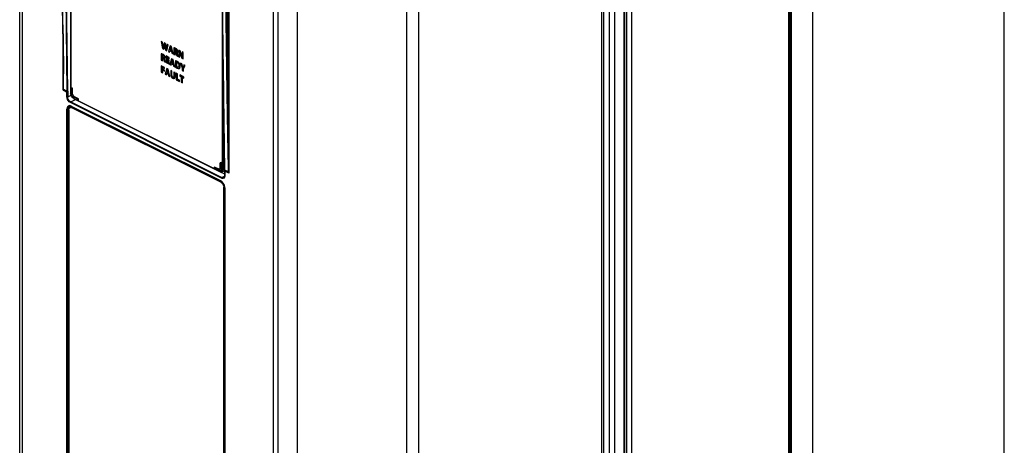
# Paper-space layout 'MCAD_FK06_1_1' of a CAD drawing. Units: millimetres. Extents: x 0 to 420, y 0 to 297.
# Drawn here: x 330 to 382, y 145 to 168 of the extents above; entities that cross this region are included whole.
import ezdxf

# ---------------------------------------------------------------- set-up
doc = ezdxf.new("R2010")
doc.units = ezdxf.units.MM
doc.header["$LTSCALE"] = 23.1
doc.layers.get('0').update_dxf_attribs({"linetype": 'CONTINUOUS'})

psp = doc.layouts.new('MCAD_FK06_1_1')

# ---------------------------------------------------------------- linework, layer by layer
at = {"color": 9, "linetype": 'CONTINUOUS'}
for p, q in [((382.164, 123.782), (382.164, 195.879)), ((329.739, 185.906), (329.739, 116.055)), ((370.664, 117.202), (370.664, 185.16)), ((370.698, 185.162), (370.698, 117.205)), ((370.758, 117.278), (370.758, 185.148)), ((370.79, 185.149), (370.79, 117.28)), ((360.762, 181.324), (360.762, 99.477)), ((361.086, 99.364), (361.086, 181.729)), ((361.348, 181.742), (361.348, 99.378)), ((360.673, 99.471), (360.673, 181.319)), ((340.724, 162.616), (340.724, 180.394)), ((331.924, 166.996), (331.761, 180.011)), ((331.925, 179.907), (332.131, 163.934)), ((332.174, 163.935), (331.967, 179.907)), ((343.148, 98.285), (343.148, 179.201)), ((343.403, 98.219), (343.403, 179.14)), ((344.421, 178.904), (344.421, 97.946)), ((332.331, 178.135), (332.331, 164.096)), ((340.724, 162.616), (340.544, 175.64)), ((350.273, 106.106), (350.273, 175.978)), ((350.903, 175.985), (350.903, 106.117)), ((340.441, 159.792), (340.441, 167.51)), ((337.293, 166.387), (337.314, 166.397)), ((337.384, 166.306), (337.363, 166.295)), ((337.707, 166.217), (337.686, 166.206)), ((337.937, 166.151), (337.958, 166.162)), ((337.984, 166.079), (338.006, 166.09)), ((337.249, 165.689), (337.27, 165.7)), ((337.259, 165.841), (337.28, 165.851)), ((337.296, 165.61), (337.317, 165.62)), ((337.307, 165.768), (337.328, 165.779)), ((337.927, 166), (337.948, 166.011)), ((337.974, 165.92), (337.995, 165.931)), ((338.224, 165.87), (338.203, 165.859)), ((338.273, 165.938), (338.294, 165.948)), ((337.787, 165.528), (337.766, 165.517)), ((337.997, 165.174), (338.018, 165.185)), ((338.017, 165.46), (338.038, 165.471)), ((338.108, 165.303), (338.129, 165.314)), ((338.343, 165.271), (338.364, 165.282)), ((331.93, 164.891), (331.927, 164.036)), ((331.939, 164.891), (331.939, 164.864)), ((331.939, 164.891), (331.939, 164.864)), ((337.531, 165.006), (337.51, 164.995)), ((337.668, 164.848), (337.689, 164.858)), ((337.782, 164.63), (337.803, 164.64)), ((337.837, 164.757), (337.858, 164.768)), ((332.131, 163.934), (331.93, 164.035)), ((340.481, 164.488), (340.481, 159.791)), ((332.132, 163.635), (332.132, 163.882)), ((332.175, 163.882), (332.175, 163.635)), ((332.175, 163.635), (332.35, 163.722)), ((332.334, 163.36), (332.594, 163.489)), ((332.376, 163.812), (332.419, 163.833)), ((332.536, 163.631), (332.493, 163.609)), ((332.13, 104.156), (332.13, 162.971)), ((332.228, 162.995), (332.171, 162.969)), ((332.171, 162.969), (332.171, 104.157)), ((340.374, 159.293), (332.313, 163.324)), ((332.334, 163.36), (340.396, 159.33)), ((332.363, 163.14), (340.324, 159.159)), ((332.44, 163.081), (332.387, 163.055)), ((332.704, 163.44), (339.982, 159.801)), ((340.194, 159.759), (340.236, 159.781)), ((340.362, 159.819), (340.406, 159.839)), ((340.481, 159.791), (340.544, 159.815)), ((340.231, 159.677), (340.26, 159.662)), ((340.396, 159.33), (340.54, 159.396)), ((340.494, 159.322), (340.493, 159.322)), ((340.755, 159.622), (340.554, 159.723)), ((340.555, 159.671), (340.555, 159.423)), ((340.332, 159.143), (340.332, 159.143)), ((340.342, 159.077), (340.395, 159.104)), ((340.542, 158.823), (340.501, 158.803)), ((340.557, 158.757), (340.557, 99.942))]:
    psp.add_line(p, q, dxfattribs=at)
at = {"color": 7, "linetype": 'CONTINUOUS'}
for p, q in [((329.607, 116.223), (329.607, 186.068)), ((371.929, 185.574), (371.929, 118.082)), ((361.852, 181.616), (361.852, 98.517)), ((361.898, 181.054), (361.898, 98.415)), ((362.007, 98.361), (362.007, 180.999)), ((362.257, 181.119), (362.257, 98.487)), ((340.765, 180.393), (340.765, 159.565)), ((331.915, 167.006), (331.753, 180.022)), ((332.322, 178.135), (332.325, 163.837)), ((340.545, 159.733), (340.331, 175.71)), ((340.554, 159.723), (340.34, 175.699)), ((340.502, 175.641), (340.683, 162.616)), ((331.922, 163.987), (331.922, 166.21)), ((337.166, 166.593), (337.234, 166.209)), ((337.235, 166.559), (337.166, 166.593)), ((337.255, 166.219), (337.191, 166.581)), ((337.234, 166.209), (337.255, 166.219)), ((337.234, 166.209), (337.305, 166.173)), ((337.257, 166.404), (337.235, 166.559)), ((337.255, 166.219), (337.313, 166.19)), ((337.269, 166.314), (337.263, 166.359)), ((337.274, 166.272), (337.296, 166.282)), ((337.317, 166.518), (337.293, 166.387)), ((337.305, 166.173), (337.332, 166.31)), ((337.314, 166.397), (337.332, 166.493)), ((337.386, 166.483), (337.317, 166.518)), ((337.348, 166.411), (337.37, 166.421)), ((337.363, 166.295), (337.387, 166.132)), ((337.408, 166.143), (337.384, 166.306)), ((337.409, 166.324), (337.386, 166.483)), ((337.387, 166.132), (337.408, 166.143)), ((337.387, 166.132), (337.457, 166.097)), ((337.408, 166.143), (337.466, 166.114)), ((337.425, 166.198), (337.42, 166.24)), ((337.425, 166.198), (337.446, 166.209)), ((337.465, 166.444), (337.442, 166.312)), ((337.442, 166.312), (337.463, 166.323)), ((337.451, 166.247), (337.458, 166.291)), ((337.457, 166.097), (337.531, 166.411)), ((337.463, 166.323), (337.48, 166.42)), ((337.531, 166.411), (337.465, 166.444)), ((337.631, 166.361), (337.544, 166.054)), ((337.565, 166.064), (337.643, 166.339)), ((337.611, 166.02), (337.631, 166.1)), ((337.716, 166.318), (337.631, 166.361)), ((337.631, 166.1), (337.652, 166.111)), ((337.631, 166.1), (337.713, 166.059)), ((337.64, 166.155), (337.658, 166.22)), ((337.704, 166.123), (337.64, 166.155)), ((337.652, 166.111), (337.734, 166.07)), ((337.658, 166.22), (337.662, 166.24)), ((337.666, 166.261), (337.67, 166.282)), ((337.67, 166.282), (337.692, 166.292)), ((337.681, 166.231), (337.686, 166.206)), ((337.686, 166.206), (337.704, 166.123)), ((337.702, 166.242), (337.697, 166.268)), ((337.707, 166.217), (337.702, 166.242)), ((337.704, 166.123), (337.725, 166.134)), ((337.725, 166.134), (337.707, 166.217)), ((337.805, 165.923), (337.716, 166.318)), ((337.843, 166.249), (337.843, 165.904)), ((337.865, 166.242), (337.865, 165.914)), ((337.907, 166.163), (337.929, 166.174)), ((337.907, 166.067), (337.907, 166.163)), ((337.926, 166.156), (337.937, 166.151)), ((337.947, 166.167), (337.938, 166.171)), ((337.958, 166.162), (337.947, 166.167)), ((338.095, 166.129), (338.095, 165.778)), ((338.171, 166.091), (338.095, 166.129)), ((338.116, 166.118), (338.116, 165.789)), ((338.23, 165.933), (338.171, 166.091)), ((337.166, 165.939), (337.166, 165.593)), ((337.166, 165.593), (337.187, 165.604)), ((337.166, 165.593), (337.23, 165.561)), ((337.187, 165.932), (337.187, 165.604)), ((337.187, 165.604), (337.238, 165.578)), ((337.23, 165.853), (337.251, 165.863)), ((337.23, 165.756), (337.23, 165.853)), ((337.255, 165.744), (337.23, 165.756)), ((337.23, 165.699), (337.251, 165.71)), ((337.23, 165.561), (337.23, 165.699)), ((337.23, 165.699), (337.249, 165.689)), ((337.248, 165.846), (337.259, 165.841)), ((337.251, 165.71), (337.27, 165.7)), ((337.27, 165.856), (337.26, 165.86)), ((337.28, 165.851), (337.27, 165.856)), ((337.293, 165.738), (337.314, 165.749)), ((337.321, 165.68), (337.342, 165.691)), ((337.418, 165.818), (337.418, 165.467)), ((337.594, 165.73), (337.418, 165.818)), ((337.439, 165.807), (337.439, 165.478)), ((337.483, 165.72), (337.504, 165.731)), ((337.483, 165.648), (337.483, 165.72)), ((337.483, 165.72), (337.594, 165.665)), ((337.588, 165.595), (337.483, 165.648)), ((337.483, 165.583), (337.504, 165.594)), ((337.483, 165.5), (337.483, 165.583)), ((337.483, 165.583), (337.588, 165.53)), ((337.504, 165.731), (337.577, 165.695)), ((337.504, 165.594), (337.571, 165.56)), ((337.544, 166.054), (337.565, 166.064)), ((337.544, 166.054), (337.611, 166.02)), ((337.565, 166.064), (337.603, 166.045)), ((337.588, 165.53), (337.588, 165.595)), ((337.594, 165.665), (337.594, 165.73)), ((337.711, 165.671), (337.624, 165.364)), ((337.645, 165.375), (337.723, 165.65)), ((337.796, 165.629), (337.711, 165.671)), ((337.713, 166.059), (337.734, 166.07)), ((337.713, 166.059), (337.735, 165.958)), ((337.757, 165.968), (337.734, 166.07)), ((337.735, 165.958), (337.757, 165.968)), ((337.735, 165.958), (337.805, 165.923)), ((337.746, 165.572), (337.75, 165.592)), ((337.75, 165.592), (337.771, 165.603)), ((337.757, 165.968), (337.8, 165.947)), ((337.782, 165.553), (337.777, 165.579)), ((337.885, 165.234), (337.796, 165.629)), ((337.843, 165.904), (337.865, 165.914)), ((337.843, 165.904), (337.907, 165.872)), ((337.865, 165.914), (337.916, 165.889)), ((337.933, 166.054), (337.907, 166.067)), ((337.907, 166.01), (337.929, 166.02)), ((337.907, 165.872), (337.907, 166.01)), ((337.907, 166.01), (337.927, 166)), ((337.923, 165.56), (337.923, 165.216)), ((337.929, 166.02), (337.948, 166.011)), ((337.971, 166.049), (337.992, 166.06)), ((338.014, 165.839), (337.993, 165.829)), ((337.993, 165.829), (338.06, 165.796)), ((337.998, 165.991), (338.02, 166.001)), ((338.014, 165.839), (338.054, 165.82)), ((338.095, 165.778), (338.116, 165.789)), ((338.095, 165.778), (338.155, 165.748)), ((338.116, 165.789), (338.163, 165.765)), ((338.152, 166.009), (338.173, 166.019)), ((338.155, 165.748), (338.155, 165.854)), ((338.203, 165.859), (338.264, 165.693)), ((338.286, 165.704), (338.224, 165.87)), ((338.264, 165.693), (338.286, 165.704)), ((338.264, 165.693), (338.332, 165.659)), ((338.273, 166.04), (338.273, 165.938)), ((338.332, 166.01), (338.273, 166.04)), ((338.278, 165.789), (338.299, 165.799)), ((338.286, 165.704), (338.341, 165.676)), ((338.294, 166.029), (338.294, 165.948)), ((338.332, 165.659), (338.332, 166.01)), ((337.166, 165.294), (337.166, 164.944)), ((337.34, 165.207), (337.166, 165.294)), ((337.187, 165.284), (337.187, 164.954)), ((337.23, 165.197), (337.251, 165.208)), ((337.23, 165.117), (337.23, 165.197)), ((337.23, 165.197), (337.34, 165.142)), ((337.333, 165.066), (337.23, 165.117)), ((337.23, 165.052), (337.251, 165.063)), ((337.23, 164.911), (337.23, 165.052)), ((337.23, 165.052), (337.333, 165.001)), ((337.251, 165.208), (337.323, 165.172)), ((337.251, 165.063), (337.316, 165.031)), ((337.337, 165.529), (337.316, 165.518)), ((337.316, 165.518), (337.382, 165.485)), ((337.333, 165.001), (337.333, 165.066)), ((337.337, 165.529), (337.376, 165.509)), ((337.34, 165.142), (337.34, 165.207)), ((337.456, 165.149), (337.368, 164.842)), ((337.389, 164.853), (337.468, 165.128)), ((337.418, 165.467), (337.439, 165.478)), ((337.418, 165.467), (337.6, 165.376)), ((337.439, 165.478), (337.583, 165.406)), ((337.54, 165.107), (337.456, 165.149)), ((337.6, 165.441), (337.483, 165.5)), ((337.491, 165.05), (337.495, 165.07)), ((337.495, 165.07), (337.516, 165.081)), ((337.526, 165.031), (337.521, 165.057)), ((337.531, 165.006), (337.526, 165.031)), ((337.63, 164.712), (337.54, 165.107)), ((337.6, 165.376), (337.6, 165.441)), ((337.624, 165.364), (337.645, 165.375)), ((337.624, 165.364), (337.691, 165.331)), ((337.645, 165.375), (337.683, 165.356)), ((337.668, 165.043), (337.668, 164.848)), ((337.732, 165.011), (337.668, 165.043)), ((337.689, 165.033), (337.689, 164.858)), ((337.691, 165.331), (337.711, 165.411)), ((337.711, 165.411), (337.732, 165.421)), ((337.711, 165.411), (337.793, 165.369)), ((337.72, 165.465), (337.737, 165.531)), ((337.783, 165.434), (337.72, 165.465)), ((337.732, 165.421), (337.814, 165.38)), ((337.737, 165.531), (337.742, 165.551)), ((337.761, 165.542), (337.766, 165.517)), ((337.766, 165.517), (337.783, 165.434)), ((337.787, 165.528), (337.782, 165.553)), ((337.783, 165.434), (337.805, 165.444)), ((337.805, 165.444), (337.787, 165.528)), ((337.793, 165.369), (337.814, 165.38)), ((337.793, 165.369), (337.815, 165.268)), ((337.836, 165.279), (337.814, 165.38)), ((337.815, 165.268), (337.836, 165.279)), ((337.815, 165.268), (337.885, 165.234)), ((337.836, 165.279), (337.88, 165.257)), ((337.923, 165.216), (337.944, 165.227)), ((337.944, 165.553), (337.944, 165.227)), ((337.988, 165.471), (338.009, 165.482)), ((337.988, 165.242), (337.988, 165.471)), ((338.076, 165.221), (338.098, 165.231)), ((338.129, 165.153), (338.15, 165.164)), ((338.195, 165.429), (338.285, 165.177)), ((338.269, 165.392), (338.195, 165.429)), ((338.306, 165.188), (338.225, 165.414)), ((338.306, 165.267), (338.269, 165.392)), ((338.285, 165.177), (338.306, 165.188)), ((338.285, 165.177), (338.285, 165.033)), ((338.285, 165.033), (338.306, 165.044)), ((338.285, 165.033), (338.35, 165.001)), ((338.306, 165.188), (338.306, 165.044)), ((338.306, 165.044), (338.358, 165.018)), ((338.321, 165.215), (338.342, 165.225)), ((338.371, 165.341), (338.343, 165.271)), ((338.35, 165.147), (338.444, 165.305)), ((338.35, 165.001), (338.35, 165.147)), ((338.364, 165.282), (338.384, 165.33)), ((338.444, 165.305), (338.371, 165.341)), ((337.166, 164.944), (337.187, 164.954)), ((337.166, 164.944), (337.23, 164.911)), ((337.187, 164.954), (337.239, 164.928)), ((337.368, 164.842), (337.389, 164.853)), ((337.368, 164.842), (337.435, 164.809)), ((337.389, 164.853), (337.428, 164.834)), ((337.435, 164.809), (337.455, 164.889)), ((337.455, 164.889), (337.477, 164.899)), ((337.455, 164.889), (337.538, 164.848)), ((337.465, 164.943), (337.482, 165.009)), ((337.528, 164.912), (337.465, 164.943)), ((337.477, 164.899), (337.559, 164.858)), ((337.482, 165.009), (337.486, 165.029)), ((337.505, 165.02), (337.51, 164.995)), ((337.51, 164.995), (337.528, 164.912)), ((337.528, 164.912), (337.549, 164.922)), ((337.549, 164.922), (337.531, 165.006)), ((337.538, 164.848), (337.559, 164.858)), ((337.538, 164.848), (337.56, 164.747)), ((337.581, 164.757), (337.559, 164.858)), ((337.56, 164.747), (337.581, 164.757)), ((337.56, 164.747), (337.63, 164.712)), ((337.581, 164.757), (337.624, 164.736)), ((337.732, 164.81), (337.732, 165.011)), ((337.816, 164.689), (337.837, 164.699)), ((337.837, 164.959), (337.837, 164.757)), ((337.902, 164.926), (337.837, 164.959)), ((337.858, 164.948), (337.858, 164.768)), ((337.902, 164.73), (337.902, 164.926)), ((337.958, 164.898), (337.958, 164.547)), ((338.023, 164.866), (337.958, 164.898)), ((337.958, 164.547), (337.979, 164.558)), ((337.958, 164.547), (338.136, 164.458)), ((337.979, 164.888), (337.979, 164.558)), ((337.979, 164.558), (338.118, 164.489)), ((338.023, 164.582), (338.023, 164.866)), ((338.136, 164.525), (338.023, 164.582)), ((338.136, 164.458), (338.136, 164.525)), ((338.153, 164.801), (338.153, 164.734)), ((338.373, 164.691), (338.153, 164.801)), ((338.153, 164.734), (338.174, 164.745)), ((338.153, 164.734), (338.23, 164.695)), ((338.174, 164.79), (338.174, 164.745)), ((338.174, 164.745), (338.252, 164.706)), ((338.23, 164.695), (338.252, 164.706)), ((338.23, 164.695), (338.23, 164.411)), ((338.252, 164.706), (338.252, 164.422)), ((338.295, 164.663), (338.316, 164.674)), ((338.295, 164.379), (338.295, 164.663)), ((338.295, 164.663), (338.373, 164.624)), ((338.316, 164.674), (338.355, 164.654)), ((338.373, 164.624), (338.373, 164.691)), ((331.922, 163.987), (332.132, 163.882)), ((332.366, 164.119), (332.325, 164.096)), ((332.376, 164.07), (332.325, 164.096)), ((332.419, 164.092), (332.366, 164.119)), ((332.419, 164.092), (332.376, 164.07)), ((332.376, 163.812), (332.376, 164.07)), ((332.419, 163.833), (332.419, 164.092)), ((338.23, 164.411), (338.252, 164.422)), ((338.23, 164.411), (338.295, 164.379)), ((338.252, 164.422), (338.303, 164.396)), ((332.704, 163.503), (332.493, 163.609)), ((332.493, 163.547), (332.704, 163.441)), ((332.498, 163.532), (332.519, 163.52)), ((332.519, 163.52), (340.268, 159.646)), ((332.748, 163.525), (332.536, 163.631)), ((332.748, 163.525), (332.704, 163.503)), ((332.704, 163.441), (332.704, 163.503)), ((332.748, 163.46), (332.704, 163.441)), ((332.748, 163.46), (332.748, 163.525)), ((332.228, 162.939), (332.228, 104.132)), ((332.345, 163.135), (332.371, 163.124)), ((340.332, 159.143), (332.371, 163.124)), ((340.342, 159.077), (332.387, 163.055)), ((332.44, 163.081), (340.382, 159.11)), ((340.024, 159.887), (339.983, 159.864)), ((339.983, 159.802), (339.983, 159.864)), ((339.983, 159.864), (340.194, 159.759)), ((340.194, 159.696), (339.983, 159.802)), ((340.024, 159.887), (340.236, 159.781)), ((340.353, 160.126), (340.312, 160.102)), ((340.312, 159.844), (340.312, 160.102)), ((340.312, 160.102), (340.362, 160.077)), ((340.353, 160.126), (340.406, 160.099)), ((340.406, 160.099), (340.362, 160.077)), ((340.362, 160.077), (340.362, 159.819)), ((340.406, 160.099), (340.406, 159.839)), ((340.268, 159.646), (340.299, 159.633)), ((340.299, 159.633), (340.363, 159.626)), ((340.304, 159.635), (340.546, 159.514)), ((340.363, 159.626), (340.397, 159.633)), ((340.397, 159.633), (340.544, 159.688)), ((340.504, 159.328), (340.493, 159.322)), ((340.545, 159.733), (340.546, 159.698)), ((340.546, 159.681), (340.546, 159.434)), ((340.555, 159.671), (340.554, 159.705)), ((340.765, 159.565), (340.555, 159.671)), ((340.332, 159.143), (340.381, 159.111)), ((340.381, 159.111), (340.458, 159.03)), ((340.458, 159.03), (340.516, 158.923)), ((340.501, 99.995), (340.501, 158.803)), ((340.516, 158.923), (340.546, 158.811)), ((340.546, 158.811), (340.548, 158.768)), ((340.548, 99.953), (340.548, 158.768))]:
    psp.add_line(p, q, dxfattribs=at)
for points in [[(331.915, 167.006), (331.93, 165.277), (331.93, 164.891)], [(332.258, 163.137), (332.292, 163.143), (332.345, 163.135)], [(340.546, 159.434), (340.537, 159.374), (340.504, 159.328)]]:
    psp.add_lwpolyline(points, dxfattribs=at)
for centre, radius, start, end in [((332.546, 165.746), 4.757, 7.7826, 7.9554), ((329.38, 165.315), 7.952, 7.5485, 7.7704), ((343.597, 167.155), 6.384, 187.5686, 187.7842), ((340.541, 166.737), 3.3, 187.7857, 188.114), ((338.677, 166.089), 1.415, 171.0262, 172.5743), ((342.973, 165.374), 5.75, 169.7495, 170.1421), ((335.108, 166.712), 2.261, 351.4509, 351.8898), ((333.679, 166.915), 3.704, 351.889, 352.1676), ((339.853, 166.665), 2.518, 185.8075, 188.4556), ((339.965, 166.683), 2.608, 185.7632, 186.6268), ((339.831, 166.671), 2.474, 186.717, 188.5017), ((334.408, 165.892), 3.031, 7.7011, 8.1921), ((333.874, 165.819), 3.571, 7.4386, 7.7041), ((331.935, 165.569), 5.526, 6.9779, 7.4108), ((328.503, 167.691), 9.064, 351.1124, 351.3193), ((335.215, 166.751), 2.499, 348.2057, 348.7032), ((337.731, 165.874), 0.392, 69.2503, 70.9308), ((337.739, 165.832), 0.428, 61.0144, 63.485), ((337.777, 165.902), 0.347, 58.7925, 60.9944), ((337.911, 166.068), 0.105, 56.5189, 63.5063), ((337.881, 166.044), 0.17, 34.1245, 43.6351), ((337.053, 165.563), 0.392, 69.2503, 70.9308), ((337.061, 165.521), 0.428, 61.0144, 63.485), ((337.1, 165.591), 0.347, 58.7925, 60.9944), ((337.234, 165.757), 0.105, 56.5188, 63.5063), ((338.984, 165.895), 1.712, 189.5854, 190.3002), ((338.645, 165.833), 1.367, 190.2946, 191.1302), ((339.005, 165.905), 1.712, 189.5854, 190.3002), ((337.32, 165.731), 0.0509, 270.3525, 281.6774), ((337.204, 165.734), 0.17, 34.1245, 43.6351), ((337.221, 165.744), 0.15, 11.4594, 23.0901), ((334.617, 165.047), 2.796, 10.9214, 11.3296), ((330.235, 164.2), 7.259, 10.7807, 10.9266), ((335.295, 166.062), 2.499, 348.2057, 348.7032), ((339.662, 166.205), 1.712, 189.5854, 190.3002), ((339.323, 166.144), 1.367, 190.2946, 191.1302), ((339.683, 166.216), 1.712, 189.5854, 190.3002), ((337.998, 166.042), 0.0509, 270.3525, 281.6774), ((335.295, 165.357), 2.796, 10.9214, 11.3296), ((335.395, 165.887), 2.76, 1.439, 2.5224), ((334.66, 165.869), 3.495, 0.5984, 1.4367), ((333.359, 165.855), 4.796, 359.9818, 0.5997), ((340.641, 166.795), 2.587, 197.4528, 198.5908), ((341.464, 167.071), 3.455, 198.5702, 199.4622), ((341.796, 167.187), 3.807, 199.4464, 200.244), ((336.764, 165.383), 1.566, 18.7201, 20.5267), ((341.373, 165.948), 3.079, 179.9966, 180.2809), ((340.763, 165.945), 2.469, 180.2649, 181.0896), ((335.04, 165.54), 2.499, 348.2057, 348.7032), ((337.808, 165.175), 0.402, 69.1773, 70.9252), ((338.361, 165.906), 0.818, 241.3998, 242.5746), ((338.391, 165.962), 0.881, 242.5704, 243.4393), ((337.802, 165.108), 0.465, 61.1101, 63.4658), ((337.836, 165.168), 0.396, 58.0794, 61.1206), ((338.145, 165.412), 0.26, 249.8106, 253.1528), ((337.907, 165.272), 0.27, 35.2134, 43.0736), ((337.914, 165.276), 0.263, 26.5571, 35.2907), ((330.955, 163.099), 7.664, 16.0292, 16.433), ((338.951, 165.017), 0.643, 159.3402, 161.1251), ((339.246, 164.906), 0.959, 158.1455, 159.3205), ((340.577, 164.372), 2.393, 157.655, 158.1489), ((337.885, 164.81), 0.188, 222.9999, 233.5189), ((332.593, 163.838), 0.268, 180.0712, 185.1549), ((332.692, 163.855), 0.369, 196.2649, 201.0847), ((332.419, 163.013), 0.189, 157.7312, 162.0945), ((332.325, 162.985), 0.0848, 116.553, 125.9479), ((340.15, 159.844), 0.161, 355.1862, 0.0338), ((340.165, 159.839), 0.241, 356.986, 0.0149), ((340.26, 159.77), 0.0898, 294.6587, 305.9512), ((340.303, 159.79), 0.0904, 294.6587, 305.9512), ((341.744, 159.728), 1.199, 181.3997, 182.2184), ((341.814, 159.723), 1.26, 179.9848, 180.78)]:
    psp.add_arc(centre, radius, start, end, dxfattribs=at)
at = {"color": 9, "linetype": 'CONTINUOUS'}
for centre, radius, start, end in [((286.274, 164.971), 45.666, 358.8252, 359.8656), ((332.273, 163.036), 0.127, 125.6406, 129.676), ((332.297, 163.035), 0.109, 110.863, 125.9175), ((340.345, 159.831), 0.189, 243.42, 247.2138), ((340.338, 159.814), 0.171, 247.173, 253.5327), ((340.36, 159.733), 0.106, 290.4468, 305.9373), ((340.202, 158.915), 0.274, 60.3448, 63.4134)]:
    psp.add_arc(centre, radius, start, end, dxfattribs=at)
for points, knots in [([(331.916, 167.006), (331.916, 167.004), (331.918, 167), (331.922, 166.997), (331.924, 166.996)], [0, 0, 0, 0, 0.458654, 1, 1, 1, 1]), ([(332.313, 163.324), (332.287, 163.336), (332.189, 163.413), (332.132, 163.54), (332.132, 163.635)], [0, 0, 0, 0, 0.233334, 1, 1, 1, 1]), ([(332.334, 163.36), (332.312, 163.372), (332.226, 163.44), (332.175, 163.552), (332.175, 163.635)], [0, 0, 0, 0, 0.233572, 1, 1, 1, 1]), ([(332.512, 163.537), (332.512, 163.533), (332.513, 163.527), (332.517, 163.522), (332.519, 163.52)], [0, 0, 0, 0, 0.537683, 1, 1, 1, 1]), ([(332.171, 162.971), (332.171, 162.987), (332.175, 163.042), (332.201, 163.1), (332.233, 163.123)], [0, 0, 0, 0, 0.290299, 1, 1, 1, 1]), ([(332.371, 163.125), (332.369, 163.126), (332.364, 163.131), (332.363, 163.137), (332.363, 163.14)], [0, 0, 0, 0, 0.472437, 1, 1, 1, 1]), ([(340.683, 162.616), (340.686, 162.368), (340.702, 161.37), (340.722, 160.371), (340.755, 159.622)], [0, 0, 0, 0, 0.248904, 1, 1, 1, 1]), ([(340.76, 159.62), (340.742, 160.12), (340.739, 161.119), (340.728, 162.118), (340.724, 162.616)], [0, 0, 0, 0, 0.500852, 1, 1, 1, 1]), ([(340.441, 159.792), (340.443, 159.791), (340.447, 159.79), (340.452, 159.789), (340.454, 159.789)], [0, 0, 0, 0, 0.459021, 1, 1, 1, 1]), ([(340.454, 159.789), (340.459, 159.788), (340.468, 159.788), (340.477, 159.79), (340.481, 159.791)], [0, 0, 0, 0, 0.531929, 1, 1, 1, 1]), ([(340.268, 159.646), (340.266, 159.647), (340.261, 159.653), (340.26, 159.659), (340.26, 159.662)], [0, 0, 0, 0, 0.462409, 1, 1, 1, 1]), ([(340.427, 159.715), (340.422, 159.704), (340.403, 159.666), (340.356, 159.644), (340.325, 159.645)], [0, 0, 0, 0, 0.273995, 1, 1, 1, 1]), ([(340.546, 159.733), (340.546, 159.731), (340.548, 159.727), (340.552, 159.724), (340.554, 159.723)], [0, 0, 0, 0, 0.460278, 1, 1, 1, 1]), ([(340.546, 159.434), (340.546, 159.432), (340.548, 159.427), (340.552, 159.425), (340.555, 159.423)], [0, 0, 0, 0, 0.44964, 1, 1, 1, 1]), ([(340.324, 159.159), (340.324, 159.156), (340.326, 159.15), (340.33, 159.146), (340.332, 159.144)], [0, 0, 0, 0, 0.527795, 1, 1, 1, 1]), ([(340.49, 158.993), (340.48, 159.01), (340.439, 159.072), (340.384, 159.126), (340.337, 159.152)], [0, 0, 0, 0, 0.268171, 1, 1, 1, 1]), ([(340.55, 158.768), (340.55, 158.766), (340.551, 158.761), (340.555, 158.759), (340.557, 158.757)], [0, 0, 0, 0, 0.454874, 1, 1, 1, 1])]:
    psp.add_open_spline(points, degree=3, knots=knots, dxfattribs=at)
for points in [[(331.924, 166.996), (331.932, 166.294), (331.941, 165.592), (331.939, 164.891)], [(332.131, 163.934), (332.144, 163.928), (332.162, 163.928), (332.174, 163.935)], [(332.132, 163.635), (332.145, 163.628), (332.163, 163.628), (332.175, 163.635)], [(332.174, 163.935), (332.174, 163.917), (332.174, 163.9), (332.175, 163.883)], [(332.148, 163.071), (332.135, 163.04), (332.13, 163.005), (332.13, 162.971)], [(332.13, 162.971), (332.142, 162.965), (332.158, 162.965), (332.171, 162.97)], [(332.192, 163.134), (332.172, 163.118), (332.157, 163.095), (332.148, 163.071)], [(332.275, 163.163), (332.248, 163.163), (332.22, 163.155), (332.199, 163.139)], [(332.363, 163.14), (332.336, 163.154), (332.305, 163.163), (332.275, 163.163)], [(332.334, 163.36), (332.321, 163.354), (332.313, 163.338), (332.313, 163.324)], [(340.683, 162.616), (340.695, 162.61), (340.712, 162.61), (340.724, 162.616)], [(340.441, 159.792), (340.441, 159.778), (340.44, 159.764), (340.437, 159.751)], [(340.477, 159.744), (340.48, 159.759), (340.481, 159.775), (340.481, 159.791)], [(340.325, 159.645), (340.313, 159.645), (340.301, 159.647), (340.29, 159.651)], [(340.374, 159.293), (340.374, 159.307), (340.383, 159.323), (340.396, 159.33)], [(340.443, 159.275), (340.42, 159.275), (340.396, 159.282), (340.374, 159.293)], [(340.457, 159.314), (340.436, 159.314), (340.415, 159.32), (340.396, 159.33)], [(340.422, 159.647), (340.442, 159.661), (340.457, 159.682), (340.466, 159.705)], [(340.437, 159.751), (340.435, 159.738), (340.432, 159.726), (340.427, 159.715)], [(340.541, 159.346), (340.526, 159.309), (340.484, 159.275), (340.443, 159.275)], [(340.493, 159.322), (340.482, 159.317), (340.469, 159.314), (340.457, 159.314)], [(340.466, 159.705), (340.471, 159.717), (340.474, 159.73), (340.477, 159.744)], [(340.555, 159.423), (340.555, 159.397), (340.551, 159.37), (340.541, 159.346)], [(340.54, 158.874), (340.528, 158.915), (340.511, 158.955), (340.49, 158.993)], [(340.557, 158.757), (340.557, 158.797), (340.551, 158.836), (340.54, 158.874)]]:
    psp.add_open_spline(points, degree=3, dxfattribs=at)
at = {"color": 7, "linetype": 'CONTINUOUS'}
for points in [[(337.293, 166.387), (337.288, 166.361), (337.284, 166.335), (337.28, 166.309)], [(337.296, 166.282), (337.299, 166.308), (337.303, 166.333), (337.307, 166.358)], [(337.332, 166.31), (337.336, 166.332), (337.34, 166.354), (337.343, 166.376)], [(337.442, 166.312), (337.436, 166.274), (337.43, 166.236), (337.425, 166.198)], [(337.446, 166.209), (337.448, 166.221), (337.45, 166.234), (337.451, 166.247)], [(337.67, 166.282), (337.674, 166.265), (337.677, 166.248), (337.681, 166.231)], [(337.93, 166.214), (337.91, 166.224), (337.89, 166.233), (337.87, 166.241)], [(337.937, 166.151), (337.955, 166.142), (337.971, 166.127), (337.979, 166.108)], [(338.049, 166.053), (338.049, 166.073), (338.045, 166.094), (338.037, 166.113)], [(337.252, 165.903), (337.232, 165.913), (337.213, 165.922), (337.192, 165.93)], [(337.249, 165.689), (337.267, 165.68), (337.282, 165.662), (337.289, 165.642)], [(337.259, 165.841), (337.277, 165.832), (337.293, 165.816), (337.301, 165.798)], [(337.289, 165.642), (337.292, 165.632), (337.294, 165.621), (337.296, 165.61)], [(337.353, 165.621), (337.348, 165.636), (337.342, 165.651), (337.334, 165.664)], [(337.342, 165.685), (337.352, 165.69), (337.36, 165.699), (337.365, 165.709)], [(337.75, 165.592), (337.754, 165.576), (337.757, 165.559), (337.761, 165.542)], [(337.927, 166), (337.945, 165.991), (337.96, 165.972), (337.966, 165.953)], [(337.966, 165.953), (337.97, 165.942), (337.972, 165.931), (337.974, 165.92)], [(338.03, 165.932), (338.026, 165.947), (338.02, 165.962), (338.011, 165.975)], [(338.02, 165.996), (338.03, 166.001), (338.038, 166.01), (338.042, 166.02)], [(338.152, 166.009), (338.168, 165.959), (338.185, 165.909), (338.203, 165.859)], [(338.278, 165.789), (338.268, 165.821), (338.258, 165.854), (338.247, 165.886)], [(338.273, 165.938), (338.273, 165.888), (338.274, 165.838), (338.278, 165.789)], [(338.299, 165.799), (338.297, 165.832), (338.295, 165.865), (338.295, 165.898)], [(337.495, 165.07), (337.499, 165.054), (337.502, 165.037), (337.505, 165.02)], [(337.923, 165.216), (337.938, 165.206), (337.954, 165.197), (337.97, 165.188)], [(338.01, 165.524), (337.991, 165.534), (337.971, 165.543), (337.951, 165.551)], [(338.018, 165.185), (338.001, 165.193), (337.984, 165.202), (337.967, 165.212)], [(338.017, 165.46), (338.036, 165.45), (338.054, 165.437), (338.068, 165.42)], [(338.055, 165.168), (338.042, 165.173), (338.03, 165.179), (338.018, 165.185)], [(338.084, 165.436), (338.071, 165.45), (338.055, 165.462), (338.038, 165.471)], [(338.105, 165.457), (338.087, 165.475), (338.067, 165.491), (338.045, 165.505)], [(338.068, 165.42), (338.082, 165.404), (338.092, 165.385), (338.099, 165.364)], [(338.118, 165.382), (338.11, 165.402), (338.099, 165.421), (338.084, 165.436)], [(338.098, 165.231), (338.108, 165.236), (338.115, 165.246), (338.12, 165.256)], [(338.099, 165.364), (338.105, 165.345), (338.108, 165.324), (338.108, 165.303)], [(338.129, 165.314), (338.129, 165.337), (338.126, 165.36), (338.118, 165.382)], [(338.126, 165.278), (338.128, 165.29), (338.129, 165.302), (338.129, 165.314)], [(338.173, 165.316), (338.169, 165.343), (338.161, 165.369), (338.149, 165.394)], [(338.171, 165.217), (338.175, 165.235), (338.176, 165.253), (338.176, 165.272)], [(338.176, 165.272), (338.176, 165.286), (338.175, 165.301), (338.173, 165.316)], [(338.343, 165.271), (338.335, 165.253), (338.327, 165.234), (338.321, 165.215)], [(337.691, 164.816), (337.69, 164.83), (337.689, 164.844), (337.689, 164.858)], [(337.698, 164.777), (337.695, 164.79), (337.693, 164.803), (337.691, 164.816)], [(337.709, 164.742), (337.705, 164.753), (337.701, 164.765), (337.698, 164.777)], [(337.747, 164.682), (337.731, 164.699), (337.718, 164.72), (337.709, 164.742)], [(337.745, 164.735), (337.739, 164.75), (337.735, 164.767), (337.734, 164.783)], [(337.784, 164.692), (337.767, 164.701), (337.753, 164.718), (337.745, 164.735)], [(337.803, 164.64), (337.793, 164.646), (337.782, 164.652), (337.773, 164.659)], [(337.782, 164.63), (337.8, 164.621), (337.82, 164.613), (337.84, 164.614)], [(337.835, 164.628), (337.824, 164.631), (337.814, 164.635), (337.803, 164.64)], [(337.861, 164.62), (337.876, 164.627), (337.886, 164.643), (337.892, 164.658)], [(337.892, 164.658), (337.895, 164.668), (337.898, 164.679), (337.899, 164.69)], [(337.899, 164.69), (337.901, 164.703), (337.902, 164.716), (337.902, 164.73)], [(331.927, 164.036), (331.927, 164.022), (331.932, 163.997), (331.918, 163.993)], [(332.131, 163.934), (332.132, 163.917), (332.132, 163.899), (332.133, 163.882)], [(332.132, 163.882), (332.145, 163.876), (332.163, 163.876), (332.175, 163.882)], [(332.338, 163.751), (332.332, 163.772), (332.328, 163.793), (332.326, 163.814)], [(332.402, 163.625), (332.379, 163.655), (332.361, 163.687), (332.348, 163.722)], [(332.376, 163.812), (332.376, 163.785), (332.382, 163.757), (332.391, 163.732)], [(332.391, 163.732), (332.402, 163.705), (332.416, 163.68), (332.434, 163.658)], [(332.428, 163.595), (332.419, 163.605), (332.41, 163.615), (332.402, 163.625)], [(332.435, 163.753), (332.425, 163.778), (332.419, 163.806), (332.419, 163.833)], [(332.493, 163.547), (332.469, 163.559), (332.447, 163.576), (332.428, 163.595)], [(332.434, 163.658), (332.451, 163.638), (332.47, 163.62), (332.493, 163.609)], [(332.24, 163.071), (332.232, 163.046), (332.228, 163.02), (332.228, 162.993)], [(332.228, 162.939), (332.228, 162.963), (332.232, 162.987), (332.241, 163.008)], [(332.241, 163.008), (332.248, 163.026), (332.259, 163.043), (332.275, 163.054)], [(332.288, 163.144), (332.269, 163.129), (332.254, 163.107), (332.245, 163.085)], [(332.287, 163.061), (332.299, 163.067), (332.313, 163.07), (332.326, 163.07)], [(332.377, 163.097), (332.364, 163.096), (332.351, 163.093), (332.34, 163.088)], [(332.355, 163.067), (332.366, 163.064), (332.377, 163.06), (332.387, 163.055)], [(332.44, 163.081), (332.421, 163.091), (332.399, 163.097), (332.377, 163.097)], [(340.275, 159.77), (340.261, 159.771), (340.248, 159.775), (340.236, 159.781)], [(340.27, 159.755), (340.281, 159.76), (340.289, 159.769), (340.296, 159.78)], [(340.296, 159.78), (340.305, 159.795), (340.309, 159.813), (340.311, 159.83)], [(340.393, 159.766), (340.401, 159.785), (340.404, 159.806), (340.406, 159.826)], [(340.194, 159.759), (340.212, 159.75), (340.233, 159.744), (340.253, 159.749)], [(340.259, 159.68), (340.244, 159.68), (340.228, 159.683), (340.214, 159.688)], [(340.298, 159.688), (340.286, 159.683), (340.272, 159.68), (340.259, 159.68)], [(340.356, 159.717), (340.373, 159.729), (340.385, 159.747), (340.393, 159.766)], [(340.342, 159.077), (340.365, 159.066), (340.386, 159.05), (340.404, 159.031)], [(340.404, 159.031), (340.444, 158.991), (340.473, 158.939), (340.489, 158.884)], [(340.489, 158.884), (340.497, 158.858), (340.501, 158.83), (340.501, 158.803)]]:
    psp.add_open_spline(points, degree=3, dxfattribs=at)
for points, knots in [([(337.697, 166.268), (337.696, 166.272), (337.694, 166.28), (337.693, 166.288), (337.692, 166.292)], [0, 0, 0, 0, 0.512537, 1, 1, 1, 1]), ([(337.859, 166.244), (337.856, 166.245), (337.851, 166.247), (337.846, 166.249), (337.843, 166.249)], [0, 0, 0, 0, 0.525371, 1, 1, 1, 1]), ([(337.907, 166.163), (337.91, 166.163), (337.916, 166.161), (337.922, 166.158), (337.926, 166.156)], [0, 0, 0, 0, 0.373425, 1, 1, 1, 1]), ([(337.938, 166.171), (337.936, 166.172), (337.933, 166.173), (337.93, 166.174), (337.929, 166.174)], [0, 0, 0, 0, 0.586099, 1, 1, 1, 1]), ([(337.983, 166.182), (337.979, 166.185), (337.97, 166.191), (337.962, 166.196), (337.957, 166.199)], [0, 0, 0, 0, 0.488776, 1, 1, 1, 1]), ([(337.983, 166.144), (337.981, 166.146), (337.976, 166.15), (337.972, 166.154), (337.969, 166.155)], [0, 0, 0, 0, 0.493584, 1, 1, 1, 1]), ([(337.979, 166.108), (337.981, 166.104), (337.983, 166.094), (337.984, 166.084), (337.984, 166.079)], [0, 0, 0, 0, 0.490176, 1, 1, 1, 1]), ([(338.005, 166.162), (338.001, 166.165), (337.994, 166.172), (337.987, 166.179), (337.983, 166.182)], [0, 0, 0, 0, 0.492581, 1, 1, 1, 1]), ([(338, 166.119), (337.998, 166.124), (337.993, 166.133), (337.986, 166.141), (337.983, 166.144)], [0, 0, 0, 0, 0.496137, 1, 1, 1, 1]), ([(337.999, 166.065), (338.001, 166.068), (338.005, 166.076), (338.006, 166.085), (338.006, 166.09)], [0, 0, 0, 0, 0.444446, 1, 1, 1, 1]), ([(338.006, 166.09), (338.006, 166.095), (338.005, 166.105), (338.002, 166.114), (338, 166.119)], [0, 0, 0, 0, 0.50981, 1, 1, 1, 1]), ([(338.037, 166.113), (338.035, 166.118), (338.03, 166.127), (338.025, 166.136), (338.022, 166.14)], [0, 0, 0, 0, 0.497798, 1, 1, 1, 1]), ([(337.181, 165.934), (337.179, 165.935), (337.173, 165.936), (337.168, 165.938), (337.166, 165.939)], [0, 0, 0, 0, 0.525371, 1, 1, 1, 1]), ([(337.23, 165.853), (337.232, 165.852), (337.239, 165.85), (337.245, 165.847), (337.248, 165.846)], [0, 0, 0, 0, 0.373425, 1, 1, 1, 1]), ([(337.26, 165.86), (337.258, 165.861), (337.255, 165.862), (337.252, 165.863), (337.251, 165.863)], [0, 0, 0, 0, 0.586099, 1, 1, 1, 1]), ([(337.281, 165.736), (337.277, 165.736), (337.268, 165.738), (337.26, 165.741), (337.255, 165.744)], [0, 0, 0, 0, 0.445345, 1, 1, 1, 1]), ([(337.281, 165.694), (337.279, 165.695), (337.276, 165.697), (337.272, 165.699), (337.27, 165.7)], [0, 0, 0, 0, 0.488546, 1, 1, 1, 1]), ([(337.305, 165.871), (337.301, 165.874), (337.293, 165.88), (337.284, 165.885), (337.28, 165.888)], [0, 0, 0, 0, 0.488776, 1, 1, 1, 1]), ([(337.293, 165.738), (337.291, 165.738), (337.288, 165.736), (337.284, 165.736), (337.281, 165.736)], [0, 0, 0, 0, 0.477153, 1, 1, 1, 1]), ([(337.317, 165.62), (337.316, 165.629), (337.311, 165.656), (337.296, 165.683), (337.281, 165.694)], [0, 0, 0, 0, 0.332167, 1, 1, 1, 1]), ([(337.305, 165.834), (337.303, 165.836), (337.299, 165.84), (337.294, 165.843), (337.291, 165.845)], [0, 0, 0, 0, 0.493584, 1, 1, 1, 1]), ([(337.3, 165.744), (337.299, 165.743), (337.297, 165.741), (337.294, 165.739), (337.293, 165.738)], [0, 0, 0, 0, 0.503363, 1, 1, 1, 1]), ([(337.307, 165.768), (337.307, 165.764), (337.306, 165.755), (337.302, 165.747), (337.3, 165.744)], [0, 0, 0, 0, 0.555394, 1, 1, 1, 1]), ([(337.301, 165.798), (337.303, 165.793), (337.306, 165.783), (337.307, 165.773), (337.307, 165.768)], [0, 0, 0, 0, 0.490176, 1, 1, 1, 1]), ([(337.304, 165.569), (337.305, 165.563), (337.308, 165.546), (337.312, 165.529), (337.316, 165.518)], [0, 0, 0, 0, 0.337907, 1, 1, 1, 1]), ([(337.327, 165.851), (337.324, 165.855), (337.316, 165.862), (337.309, 165.868), (337.305, 165.871)], [0, 0, 0, 0, 0.492581, 1, 1, 1, 1]), ([(337.322, 165.808), (337.32, 165.813), (337.315, 165.822), (337.309, 165.83), (337.305, 165.834)], [0, 0, 0, 0, 0.496137, 1, 1, 1, 1]), ([(337.314, 165.749), (337.316, 165.75), (337.318, 165.751), (337.32, 165.753), (337.321, 165.755)], [0, 0, 0, 0, 0.496758, 1, 1, 1, 1]), ([(337.321, 165.755), (337.324, 165.758), (337.327, 165.766), (337.328, 165.774), (337.328, 165.779)], [0, 0, 0, 0, 0.444446, 1, 1, 1, 1]), ([(337.334, 165.664), (337.332, 165.667), (337.328, 165.673), (337.323, 165.678), (337.321, 165.68)], [0, 0, 0, 0, 0.502739, 1, 1, 1, 1]), ([(337.337, 165.529), (337.336, 165.532), (337.329, 165.555), (337.325, 165.579), (337.321, 165.599)], [0, 0, 0, 0, 0.150845, 1, 1, 1, 1]), ([(337.328, 165.779), (337.328, 165.784), (337.327, 165.794), (337.324, 165.804), (337.322, 165.808)], [0, 0, 0, 0, 0.50981, 1, 1, 1, 1]), ([(337.331, 165.681), (337.333, 165.682), (337.337, 165.683), (337.341, 165.684), (337.342, 165.685)], [0, 0, 0, 0, 0.49677, 1, 1, 1, 1]), ([(337.359, 165.803), (337.357, 165.807), (337.353, 165.816), (337.347, 165.825), (337.345, 165.829)], [0, 0, 0, 0, 0.497798, 1, 1, 1, 1]), ([(337.359, 165.596), (337.358, 165.6), (337.356, 165.609), (337.354, 165.617), (337.353, 165.621)], [0, 0, 0, 0, 0.511275, 1, 1, 1, 1]), ([(337.365, 165.709), (337.366, 165.711), (337.367, 165.715), (337.369, 165.72), (337.369, 165.723)], [0, 0, 0, 0, 0.482366, 1, 1, 1, 1]), ([(337.382, 165.485), (337.381, 165.489), (337.374, 165.513), (337.37, 165.538), (337.366, 165.558)], [0, 0, 0, 0, 0.164484, 1, 1, 1, 1]), ([(337.371, 165.742), (337.371, 165.748), (337.371, 165.758), (337.369, 165.769), (337.368, 165.774)], [0, 0, 0, 0, 0.506143, 1, 1, 1, 1]), ([(337.369, 165.723), (337.37, 165.726), (337.371, 165.732), (337.371, 165.739), (337.371, 165.742)], [0, 0, 0, 0, 0.47628, 1, 1, 1, 1]), ([(337.777, 165.579), (337.776, 165.583), (337.774, 165.591), (337.772, 165.599), (337.771, 165.603)], [0, 0, 0, 0, 0.512537, 1, 1, 1, 1]), ([(337.939, 165.555), (337.936, 165.556), (337.931, 165.558), (337.926, 165.559), (337.923, 165.56)], [0, 0, 0, 0, 0.51597, 1, 1, 1, 1]), ([(337.959, 166.047), (337.955, 166.047), (337.946, 166.048), (337.937, 166.052), (337.933, 166.054)], [0, 0, 0, 0, 0.445345, 1, 1, 1, 1]), ([(337.959, 166.004), (337.957, 166.005), (337.953, 166.008), (337.95, 166.01), (337.948, 166.011)], [0, 0, 0, 0, 0.488546, 1, 1, 1, 1]), ([(337.971, 166.049), (337.969, 166.048), (337.965, 166.047), (337.961, 166.047), (337.959, 166.047)], [0, 0, 0, 0, 0.477153, 1, 1, 1, 1]), ([(337.995, 165.931), (337.994, 165.94), (337.989, 165.967), (337.974, 165.994), (337.959, 166.004)], [0, 0, 0, 0, 0.332167, 1, 1, 1, 1]), ([(337.978, 166.055), (337.977, 166.054), (337.975, 166.051), (337.972, 166.05), (337.971, 166.049)], [0, 0, 0, 0, 0.503363, 1, 1, 1, 1]), ([(337.984, 166.079), (337.984, 166.074), (337.984, 166.066), (337.98, 166.058), (337.978, 166.055)], [0, 0, 0, 0, 0.555394, 1, 1, 1, 1]), ([(337.981, 165.88), (337.982, 165.874), (337.986, 165.857), (337.99, 165.84), (337.993, 165.829)], [0, 0, 0, 0, 0.337907, 1, 1, 1, 1]), ([(337.992, 166.06), (337.993, 166.06), (337.996, 166.062), (337.998, 166.064), (337.999, 166.065)], [0, 0, 0, 0, 0.496758, 1, 1, 1, 1]), ([(338.011, 165.975), (338.01, 165.978), (338.005, 165.983), (338.001, 165.988), (337.998, 165.991)], [0, 0, 0, 0, 0.502739, 1, 1, 1, 1]), ([(338.014, 165.839), (338.013, 165.843), (338.007, 165.866), (338.002, 165.89), (337.999, 165.91)], [0, 0, 0, 0, 0.150845, 1, 1, 1, 1]), ([(338.008, 165.992), (338.01, 165.992), (338.014, 165.993), (338.018, 165.995), (338.02, 165.996)], [0, 0, 0, 0, 0.49677, 1, 1, 1, 1]), ([(338.037, 165.907), (338.036, 165.911), (338.034, 165.92), (338.032, 165.928), (338.03, 165.932)], [0, 0, 0, 0, 0.511275, 1, 1, 1, 1]), ([(338.056, 165.809), (338.055, 165.814), (338.049, 165.84), (338.044, 165.866), (338.04, 165.887)], [0, 0, 0, 0, 0.202815, 1, 1, 1, 1]), ([(338.042, 166.02), (338.043, 166.022), (338.045, 166.026), (338.046, 166.031), (338.047, 166.033)], [0, 0, 0, 0, 0.482366, 1, 1, 1, 1]), ([(338.047, 166.033), (338.048, 166.036), (338.049, 166.043), (338.049, 166.049), (338.049, 166.053)], [0, 0, 0, 0, 0.47628, 1, 1, 1, 1]), ([(338.06, 165.796), (338.059, 165.798), (338.058, 165.802), (338.057, 165.806), (338.056, 165.809)], [0, 0, 0, 0, 0.437822, 1, 1, 1, 1]), ([(337.521, 165.057), (337.521, 165.061), (337.519, 165.069), (337.517, 165.077), (337.516, 165.081)], [0, 0, 0, 0, 0.512537, 1, 1, 1, 1]), ([(337.967, 165.212), (337.963, 165.215), (337.955, 165.219), (337.948, 165.224), (337.944, 165.227)], [0, 0, 0, 0, 0.541217, 1, 1, 1, 1]), ([(337.988, 165.471), (337.992, 165.471), (338.002, 165.467), (338.011, 165.463), (338.017, 165.46)], [0, 0, 0, 0, 0.380933, 1, 1, 1, 1]), ([(338.01, 165.229), (338.006, 165.231), (337.999, 165.235), (337.991, 165.239), (337.988, 165.242)], [0, 0, 0, 0, 0.523461, 1, 1, 1, 1]), ([(337.997, 165.174), (338.005, 165.17), (338.036, 165.156), (338.069, 165.146), (338.093, 165.145)], [0, 0, 0, 0, 0.293037, 1, 1, 1, 1]), ([(338.038, 165.471), (338.032, 165.473), (338.023, 165.478), (338.013, 165.481), (338.009, 165.482)], [0, 0, 0, 0, 0.619067, 1, 1, 1, 1]), ([(338.029, 165.221), (338.026, 165.222), (338.019, 165.225), (338.013, 165.228), (338.01, 165.229)], [0, 0, 0, 0, 0.48275, 1, 1, 1, 1]), ([(338.06, 165.216), (338.055, 165.216), (338.044, 165.216), (338.034, 165.219), (338.029, 165.221)], [0, 0, 0, 0, 0.466192, 1, 1, 1, 1]), ([(338.076, 165.221), (338.074, 165.219), (338.069, 165.217), (338.063, 165.216), (338.06, 165.216)], [0, 0, 0, 0, 0.490221, 1, 1, 1, 1]), ([(338.087, 165.228), (338.086, 165.227), (338.082, 165.224), (338.078, 165.222), (338.076, 165.221)], [0, 0, 0, 0, 0.50607, 1, 1, 1, 1]), ([(338.096, 165.24), (338.095, 165.238), (338.092, 165.234), (338.089, 165.23), (338.087, 165.228)], [0, 0, 0, 0, 0.516796, 1, 1, 1, 1]), ([(338.093, 165.145), (338.097, 165.145), (338.105, 165.146), (338.113, 165.147), (338.116, 165.148)], [0, 0, 0, 0, 0.516335, 1, 1, 1, 1]), ([(338.108, 165.303), (338.108, 165.297), (338.107, 165.275), (338.103, 165.253), (338.096, 165.24)], [0, 0, 0, 0, 0.303663, 1, 1, 1, 1]), ([(338.116, 165.148), (338.119, 165.149), (338.123, 165.15), (338.127, 165.152), (338.129, 165.153)], [0, 0, 0, 0, 0.505542, 1, 1, 1, 1]), ([(338.12, 165.256), (338.121, 165.259), (338.124, 165.267), (338.126, 165.274), (338.126, 165.278)], [0, 0, 0, 0, 0.472404, 1, 1, 1, 1]), ([(338.129, 165.153), (338.145, 165.162), (338.162, 165.185), (338.169, 165.209), (338.171, 165.217)], [0, 0, 0, 0, 0.693717, 1, 1, 1, 1]), ([(337.668, 164.848), (337.668, 164.801), (337.681, 164.711), (337.747, 164.647), (337.782, 164.63)], [0, 0, 0, 0, 0.546188, 1, 1, 1, 1]), ([(337.734, 164.783), (337.733, 164.787), (337.733, 164.796), (337.732, 164.805), (337.732, 164.81)], [0, 0, 0, 0, 0.486781, 1, 1, 1, 1]), ([(337.801, 164.687), (337.798, 164.687), (337.792, 164.688), (337.787, 164.691), (337.784, 164.692)], [0, 0, 0, 0, 0.464345, 1, 1, 1, 1]), ([(337.816, 164.689), (337.813, 164.688), (337.809, 164.686), (337.803, 164.686), (337.801, 164.687)], [0, 0, 0, 0, 0.480491, 1, 1, 1, 1]), ([(337.837, 164.757), (337.837, 164.749), (337.836, 164.725), (337.83, 164.696), (337.816, 164.689)], [0, 0, 0, 0, 0.360179, 1, 1, 1, 1]), ([(337.837, 164.699), (337.84, 164.701), (337.847, 164.708), (337.851, 164.717), (337.853, 164.722)], [0, 0, 0, 0, 0.441364, 1, 1, 1, 1]), ([(337.84, 164.614), (337.844, 164.615), (337.851, 164.616), (337.858, 164.618), (337.861, 164.62)], [0, 0, 0, 0, 0.510955, 1, 1, 1, 1]), ([(337.853, 164.722), (337.854, 164.725), (337.855, 164.732), (337.856, 164.739), (337.857, 164.743)], [0, 0, 0, 0, 0.465517, 1, 1, 1, 1]), ([(337.857, 164.743), (337.857, 164.747), (337.858, 164.755), (337.858, 164.764), (337.858, 164.768)], [0, 0, 0, 0, 0.472245, 1, 1, 1, 1]), ([(332.536, 163.631), (332.525, 163.637), (332.481, 163.667), (332.45, 163.714), (332.435, 163.753)], [0, 0, 0, 0, 0.225116, 1, 1, 1, 1]), ([(332.326, 163.07), (332.331, 163.07), (332.34, 163.07), (332.35, 163.068), (332.355, 163.067)], [0, 0, 0, 0, 0.489006, 1, 1, 1, 1]), ([(340.362, 159.819), (340.362, 159.806), (340.359, 159.762), (340.339, 159.716), (340.313, 159.697)], [0, 0, 0, 0, 0.290113, 1, 1, 1, 1]), ([(340.214, 159.688), (340.21, 159.689), (340.204, 159.692), (340.197, 159.695), (340.194, 159.696)], [0, 0, 0, 0, 0.493188, 1, 1, 1, 1]), ([(340.253, 159.749), (340.256, 159.749), (340.262, 159.751), (340.267, 159.753), (340.27, 159.755)], [0, 0, 0, 0, 0.502895, 1, 1, 1, 1]), ([(340.547, 159.681), (340.547, 159.679), (340.549, 159.675), (340.553, 159.672), (340.555, 159.671)], [0, 0, 0, 0, 0.459802, 1, 1, 1, 1])]:
    psp.add_open_spline(points, degree=3, knots=knots, dxfattribs=at)

doc.saveas('drawing.dxf')
